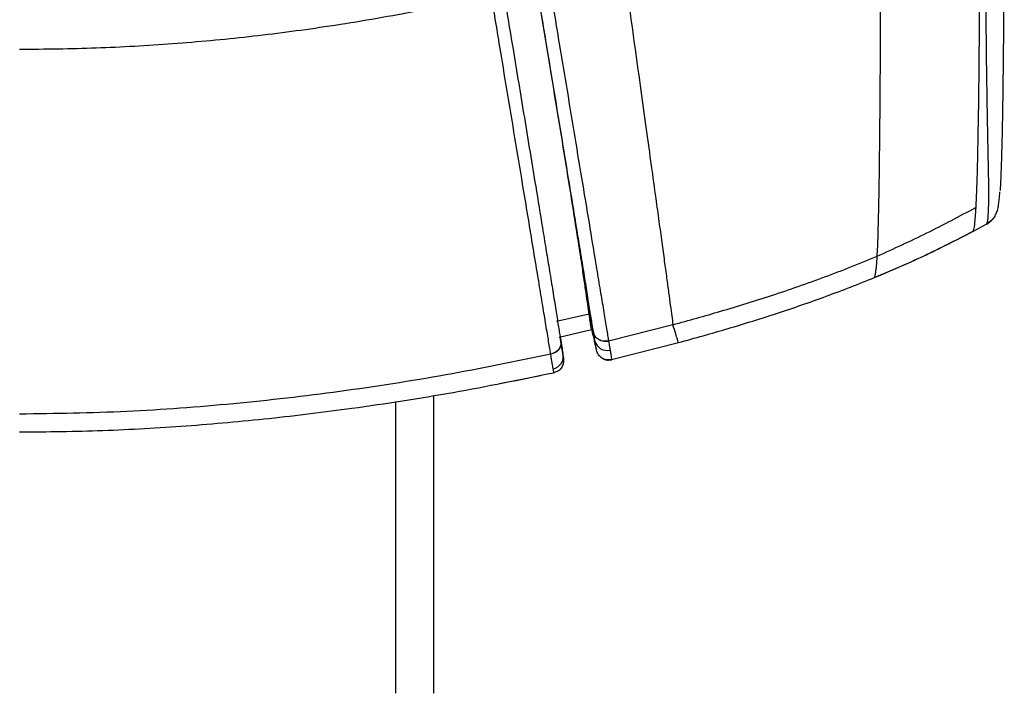
# Model space of a CAD drawing. Units: millimetres. Extents: x 0 to 297, y 0 to 210.
# Drawn here: x 38 to 50, y 36 to 44 of the extents above; entities that cross this region are included whole.
import ezdxf

# ---------------------------------------------------------------- set-up
doc = ezdxf.new("R2010")
doc.units = ezdxf.units.MM

msp = doc.modelspace()

# ---------------------------------------------------------------- linework, layer by layer
at = {"color": 7, "linetype": 'Continuous', "lineweight": 25}
for p, q in [((49.429, 41.179), (49.597, 41.27)), ((49.43, 41.18), (49.596, 41.27)), ((49.43, 41.18), (49.428, 41.181)), ((44.889, 40.201), (44.503, 40.113)), ((44.889, 40.201), (44.941, 39.979)), ((44.532, 39.928), (44.918, 40.016)), ((44.941, 39.979), (44.941, 39.981)), ((45.88, 40.075), (45.119, 39.881)), ((44.563, 39.824), (44.545, 39.932)), ((44.95, 39.878), (44.974, 39.773)), ((44.957, 39.881), (44.957, 39.881)), ((45.119, 39.881), (45.119, 39.879)), ((45.155, 39.661), (45.945, 39.862)), ((44.577, 39.737), (44.563, 39.824)), ((44.586, 39.685), (44.586, 39.652)), ((44.589, 39.652), (44.589, 39.652)), ((45.155, 39.661), (45.155, 39.662)), ((43.827, 39.378), (44.311, 39.474)), ((42.598, 39.166), (42.598, 35.708)), ((43.048, 39.237), (43.048, 35.708))]:
    msp.add_line(p, q, dxfattribs=at)
at = {"color": 7, "linetype": 'Continuous', "lineweight": 25, "flags": 128}
msp.add_lwpolyline([(44.974, 39.775), (44.97, 39.798), (44.965, 39.831), (44.957, 39.881), (44.957, 39.881), (44.957, 39.881)], dxfattribs=at)
at = {"color": 7, "linetype": 'Continuous', "lineweight": 25}
for centre, radius, start, end in [((45.1, 39.918), 0.148, 194.369, 284.1941), ((44.433, 39.698), 0.149, 281.7153, 12.0838)]:
    msp.add_arc(centre, radius, start, end, dxfattribs=at)
for points, knots in [([(48.298, 40.887), (48.3, 40.923), (48.304, 40.996), (48.309, 41.139), (48.315, 41.332), (48.32, 41.587), (48.325, 41.902), (48.329, 42.235), (48.332, 42.579), (48.335, 42.93), (48.337, 43.403), (48.339, 44.001), (48.34, 44.722), (48.341, 45.445), (48.341, 46.41), (48.339, 47.614), (48.336, 49.056), (48.332, 50.496), (48.329, 51.454), (48.328, 51.934)], [0, 0, 0, 0, 0.02087, 0.041661, 0.062417, 0.093599, 0.12485, 0.156142, 0.187443, 0.218726, 0.249979, 0.312412, 0.374865, 0.437394, 0.499947, 0.624925, 0.749972, 0.874943, 1, 1, 1, 1]), ([(49.506, 51.934), (49.507, 51.567), (49.509, 50.834), (49.511, 49.732), (49.513, 48.627), (49.514, 47.522), (49.515, 46.553), (49.514, 45.724), (49.512, 45.034), (49.51, 44.349), (49.506, 43.746), (49.502, 43.229), (49.498, 42.799), (49.492, 42.423), (49.486, 42.107), (49.48, 41.851), (49.473, 41.629), (49.467, 41.518), (49.465, 41.463)], [0, 0, 0, 0, 0.100019, 0.200018, 0.30008, 0.400056, 0.500059, 0.562602, 0.625119, 0.687589, 0.750075, 0.791783, 0.833491, 0.875106, 0.906249, 0.937421, 0.96877, 1, 1, 1, 1]), ([(49.596, 41.27), (49.599, 41.277), (49.605, 41.289), (49.612, 41.348), (49.618, 41.45), (49.62, 41.61), (49.618, 41.83), (49.613, 42.069), (49.608, 42.302), (49.604, 42.513), (49.6, 42.735), (49.596, 43.024), (49.591, 43.38), (49.587, 43.806), (49.583, 44.317), (49.579, 44.913), (49.576, 45.583), (49.573, 46.244), (49.57, 47.113), (49.566, 48.041), (49.563, 49.025), (49.559, 50.122), (49.555, 51.092), (49.552, 51.786), (49.551, 51.934)], [0, 0, 0, 0, 0.027926, 0.056071, 0.086792, 0.118173, 0.14923, 0.181212, 0.201456, 0.221706, 0.24251, 0.263318, 0.299231, 0.335219, 0.371184, 0.426774, 0.48238, 0.535432, 0.588487, 0.694936, 0.762077, 0.829219, 0.96366, 1, 1, 1, 1]), ([(49.794, 51.906), (49.796, 51.289), (49.798, 50.362), (49.801, 49.123), (49.802, 48.073), (49.803, 47.117), (49.803, 46.256), (49.802, 45.611), (49.8, 44.968), (49.798, 44.396), (49.795, 43.898), (49.792, 43.473), (49.788, 43.053), (49.783, 42.71), (49.779, 42.447), (49.774, 42.232), (49.768, 42.009), (49.761, 41.813), (49.755, 41.701), (49.752, 41.667), (49.752, 41.666)], [0, 0, 0, 0, 0.1708824, 0.2564273, 0.3419694, 0.4602741, 0.5195879, 0.5788972, 0.6381364, 0.6973596, 0.7376842, 0.7780329, 0.8182943, 0.8605907, 0.8822289, 0.9038588, 0.9353108, 0.9676669, 0.9991293, 1, 1, 1, 1]), ([(45.284, 44.405), (45.309, 44.224), (45.359, 43.869), (45.431, 43.35), (45.499, 42.858), (45.563, 42.396), (45.622, 41.969), (45.672, 41.605), (45.714, 41.302), (45.748, 41.054), (45.778, 40.83), (45.806, 40.629), (45.829, 40.453), (45.85, 40.302), (45.867, 40.173), (45.876, 40.108), (45.88, 40.075)], [0, 0, 0, 0, 0.115222, 0.225071, 0.328904, 0.426197, 0.516593, 0.599973, 0.658713, 0.713758, 0.765508, 0.814538, 0.861592, 0.907556, 0.953381, 1, 1, 1, 1]), ([(44.941, 39.981), (44.938, 39.996), (44.929, 40.05), (44.91, 40.172), (44.88, 40.364), (44.844, 40.59), (44.801, 40.853), (44.753, 41.15), (44.7, 41.476), (44.634, 41.876), (44.557, 42.349), (44.467, 42.894), (44.37, 43.479), (44.304, 43.881), (44.267, 44.103)], [0, 0, 0, 0, 0.022774, 0.084101, 0.145409, 0.205907, 0.266503, 0.340407, 0.41461, 0.488745, 0.609586, 0.730628, 0.851637, 1, 1, 1, 1]), ([(44.889, 40.201), (44.884, 40.235), (44.874, 40.304), (44.853, 40.45), (44.827, 40.626), (44.793, 40.856), (44.748, 41.142), (44.695, 41.48), (44.628, 41.896), (44.549, 42.386), (44.457, 42.945), (44.364, 43.51), (44.302, 43.888), (44.271, 44.078)], [0, 0, 0, 0, 0.0540912, 0.106841, 0.1604136, 0.216652, 0.2955792, 0.3785562, 0.4644679, 0.595515, 0.7287484, 0.8636936, 1, 1, 1, 1]), ([(44.413, 44.142), (44.45, 43.918), (44.517, 43.511), (44.616, 42.919), (44.707, 42.365), (44.787, 41.881), (44.856, 41.47), (44.912, 41.131), (44.963, 40.818), (45.01, 40.539), (45.05, 40.296), (45.085, 40.088), (45.106, 39.957), (45.116, 39.896), (45.119, 39.881), (45.119, 39.881)], [0, 0, 0, 0, 0.143864, 0.262152, 0.380473, 0.498595, 0.572914, 0.647307, 0.7214, 0.784331, 0.847169, 0.911717, 0.976286, 0.999999, 1, 1, 1, 1]), ([(38.148, 43.338), (38.45, 43.341), (39.054, 43.348), (39.959, 43.4), (40.861, 43.483), (41.791, 43.605), (42.75, 43.766), (43.403, 43.912), (43.73, 43.985)], [0, 0, 0, 0, 0.1608749, 0.3217221, 0.4825624, 0.6433415, 0.821718, 1, 1, 1, 1]), ([(44.434, 39.726), (44.431, 39.742), (44.422, 39.802), (44.399, 39.937), (44.365, 40.147), (44.324, 40.392), (44.278, 40.672), (44.226, 40.986), (44.17, 41.326), (44.102, 41.738), (44.022, 42.221), (43.93, 42.772), (43.833, 43.361), (43.766, 43.765), (43.73, 43.985)], [0, 0, 0, 0, 0.024594, 0.089482, 0.154352, 0.217446, 0.280635, 0.354967, 0.429594, 0.504149, 0.621992, 0.740027, 0.85803, 1, 1, 1, 1]), ([(43.879, 43.995), (43.915, 43.776), (43.996, 43.288), (44.1, 42.662), (44.189, 42.119), (44.261, 41.683), (44.324, 41.301), (44.376, 40.978), (44.416, 40.735), (44.455, 40.496), (44.49, 40.274), (44.521, 40.081), (44.54, 39.961), (44.55, 39.905), (44.552, 39.891), (44.552, 39.891)], [0, 0, 0, 0, 0.14677, 0.327609, 0.418654, 0.509672, 0.620311, 0.676674, 0.733003, 0.793018, 0.854339, 0.914359, 0.976593, 0.999999, 1, 1, 1, 1]), ([(49.673, 41.337), (49.676, 41.34), (49.688, 41.354), (49.7, 41.377), (49.713, 41.405), (49.722, 41.433), (49.73, 41.464), (49.737, 41.502), (49.743, 41.555), (49.748, 41.604), (49.75, 41.639), (49.751, 41.647)], [0, 0, 0, 0, 0.0175412, 0.0795833, 0.149239, 0.2341894, 0.3469986, 0.515507, 0.7372787, 0.9350354, 1, 1, 1, 1]), ([(48.298, 40.886), (48.496, 40.976), (48.89, 41.156), (49.273, 41.361), (49.465, 41.463)], [0, 0, 0, 0, 0.499862, 1, 1, 1, 1]), ([(49.465, 41.463), (49.462, 41.424), (49.457, 41.345), (49.45, 41.267), (49.441, 41.203), (49.434, 41.189), (49.43, 41.18)], [0, 0, 0, 0, 0.219264, 0.440708, 0.665316, 1, 1, 1, 1]), ([(49.691, 41.364), (49.691, 41.363), (49.682, 41.342), (49.651, 41.307), (49.614, 41.283), (49.596, 41.27)], [0, 0, 0, 0, 0.013376, 0.506688, 1, 1, 1, 1]), ([(49.672, 41.338), (49.665, 41.328), (49.645, 41.3), (49.615, 41.282), (49.596, 41.27)], [0, 0, 0, 0, 0.349786, 1, 1, 1, 1]), ([(49.596, 41.267), (49.61, 41.276), (49.638, 41.294), (49.662, 41.319), (49.67, 41.33), (49.671, 41.332)], [0, 0, 0, 0, 0.465928, 0.92223, 1, 1, 1, 1]), ([(49.596, 41.27), (49.596, 41.27), (49.596, 41.27), (49.596, 41.27), (49.596, 41.27)], [0, 0, 0, 0, 0.370001, 1, 1, 1, 1]), ([(48.263, 40.632), (48.458, 40.714), (48.853, 40.881), (49.235, 41.079), (49.428, 41.178)], [0, 0, 0, 0, 0.494383, 1, 1, 1, 1]), ([(48.265, 40.633), (48.463, 40.717), (48.858, 40.885), (49.239, 41.082), (49.43, 41.18)], [0, 0, 0, 0, 0.500004, 1, 1, 1, 1]), ([(45.88, 40.075), (46.069, 40.127), (46.46, 40.235), (47.059, 40.422), (47.679, 40.635), (48.091, 40.802), (48.298, 40.886)], [0, 0, 0, 0, 0.229424, 0.47688, 0.737556, 1, 1, 1, 1]), ([(48.265, 40.633), (48.268, 40.638), (48.274, 40.647), (48.282, 40.694), (48.29, 40.766), (48.296, 40.846), (48.298, 40.886)], [0, 0, 0, 0, 0.257546, 0.502059, 0.749906, 1, 1, 1, 1]), ([(45.945, 39.862), (46.141, 39.917), (46.534, 40.026), (47.118, 40.209), (47.697, 40.407), (48.076, 40.558), (48.265, 40.633)], [0, 0, 0, 0, 0.2500052, 0.5000079, 0.7500063, 1, 1, 1, 1]), ([(44.917, 40.021), (44.917, 40.022), (44.916, 40.026), (44.911, 40.054), (44.903, 40.106), (44.893, 40.17), (44.889, 40.201)], [0, 0, 0, 0, 0.156491, 0.448192, 0.729906, 1, 1, 1, 1]), ([(44.917, 40.019), (44.923, 39.994), (44.934, 39.946), (44.945, 39.9), (44.95, 39.878)], [0, 0, 0, 0, 0.522857, 1, 1, 1, 1]), ([(44.957, 39.881), (44.957, 39.881), (44.955, 39.894), (44.951, 39.915), (44.946, 39.949), (44.943, 39.968), (44.941, 39.979)], [0, 0, 0, 0, 0.000004, 0.502997, 0.709933, 1, 1, 1, 1]), ([(45.945, 39.862), (45.944, 39.864), (45.943, 39.867), (45.934, 39.897), (45.916, 39.958), (45.892, 40.036), (45.88, 40.075)], [0, 0, 0, 0, 0.1993531, 0.4669365, 0.7342165, 1, 1, 1, 1]), ([(44.552, 39.889), (44.558, 39.854), (44.569, 39.783), (44.576, 39.745), (44.578, 39.73), (44.578, 39.73)], [0, 0, 0, 0, 0.4930525, 0.9999949, 1, 1, 1, 1]), ([(45.119, 39.879), (45.121, 39.867), (45.125, 39.846), (45.131, 39.81), (45.134, 39.789), (45.137, 39.774)], [0, 0, 0, 0, 0.2917972, 0.4990965, 1, 1, 1, 1]), ([(44.974, 39.773), (44.974, 39.773), (44.975, 39.773), (44.974, 39.774), (44.974, 39.775)], [0, 0, 0, 0, 0.5793759, 1, 1, 1, 1]), ([(45.137, 39.774), (45.137, 39.771), (45.141, 39.749), (45.146, 39.716), (45.154, 39.672), (45.155, 39.666), (45.155, 39.661)], [0, 0, 0, 0, 0.033677, 0.265655, 0.498972, 1, 1, 1, 1]), ([(44.434, 39.725), (44.02, 39.64), (43.193, 39.47), (41.94, 39.276), (40.68, 39.13), (39.416, 39.034), (38.571, 39.021), (38.148, 39.015)], [0, 0, 0, 0, 0.200001, 0.400001, 0.600002, 0.800001, 1, 1, 1, 1]), ([(44.434, 39.725), (44.434, 39.725), (44.434, 39.725), (44.434, 39.726), (44.434, 39.726)], [0, 0, 0, 0, 0.000811, 1, 1, 1, 1]), ([(44.463, 39.553), (44.46, 39.572), (44.453, 39.609), (44.441, 39.686), (44.434, 39.725)], [0, 0, 0, 0, 0.50249, 1, 1, 1, 1]), ([(44.563, 39.568), (44.567, 39.574), (44.576, 39.587), (44.584, 39.61), (44.589, 39.633), (44.589, 39.649), (44.589, 39.659), (44.589, 39.664), (44.589, 39.666), (44.588, 39.668)], [0, 0, 0, 0, 0.152908, 0.36682, 0.546292, 0.685013, 0.77728, 0.87426, 1, 1, 1, 1]), ([(44.574, 39.586), (44.574, 39.586), (44.579, 39.594), (44.584, 39.611), (44.589, 39.634), (44.589, 39.651), (44.589, 39.662), (44.588, 39.667), (44.588, 39.671), (44.588, 39.675), (44.587, 39.678), (44.586, 39.682), (44.585, 39.692), (44.581, 39.713), (44.58, 39.722)], [0, 0, 0, 0, 0.000968, 0.042067, 0.076585, 0.103455, 0.119729, 0.131342, 0.145873, 0.171761, 0.230176, 0.346981, 0.714981, 1, 1, 1, 1]), ([(45.039, 39.681), (45.05, 39.674), (45.074, 39.66), (45.115, 39.653), (45.143, 39.658), (45.156, 39.66)], [0, 0, 0, 0, 0.319671, 0.680587, 1, 1, 1, 1]), ([(44.471, 39.506), (44.47, 39.508), (44.47, 39.511), (44.465, 39.539), (44.463, 39.553)], [0, 0, 0, 0, 0.499745, 1, 1, 1, 1]), ([(44.571, 39.587), (44.57, 39.581), (44.561, 39.558), (44.526, 39.525), (44.489, 39.512), (44.471, 39.506)], [0, 0, 0, 0, 0.123897, 0.561948, 1, 1, 1, 1]), ([(38.148, 38.804), (38.477, 38.807), (39.134, 38.815), (40.119, 38.872), (41.102, 38.96), (42.156, 39.09), (43.281, 39.264), (44.074, 39.425), (44.471, 39.506)], [0, 0, 0, 0, 0.15475, 0.309507, 0.464262, 0.619018, 0.809506, 1, 1, 1, 1])]:
    msp.add_open_spline(points, degree=3, knots=knots, dxfattribs=at)
for points in [[(45.119, 39.881), (45.099, 39.879), (45.06, 39.874), (45.004, 39.894), (44.96, 39.93), (44.947, 39.964), (44.941, 39.981)], [(45.119, 39.879), (45.1, 39.877), (45.06, 39.872), (45.004, 39.892), (44.96, 39.928), (44.947, 39.962), (44.941, 39.979)], [(44.552, 39.891), (44.554, 39.873), (44.557, 39.837), (44.533, 39.785), (44.491, 39.744), (44.453, 39.732), (44.434, 39.726)], [(44.552, 39.889), (44.554, 39.871), (44.557, 39.835), (44.533, 39.784), (44.491, 39.743), (44.453, 39.731), (44.434, 39.725)], [(45.155, 39.661), (45.136, 39.659), (45.096, 39.654), (45.04, 39.676), (44.995, 39.717), (44.981, 39.754), (44.975, 39.773)]]:
    msp.add_open_spline(points, degree=3, dxfattribs=at)

doc.saveas('drawing.dxf')
